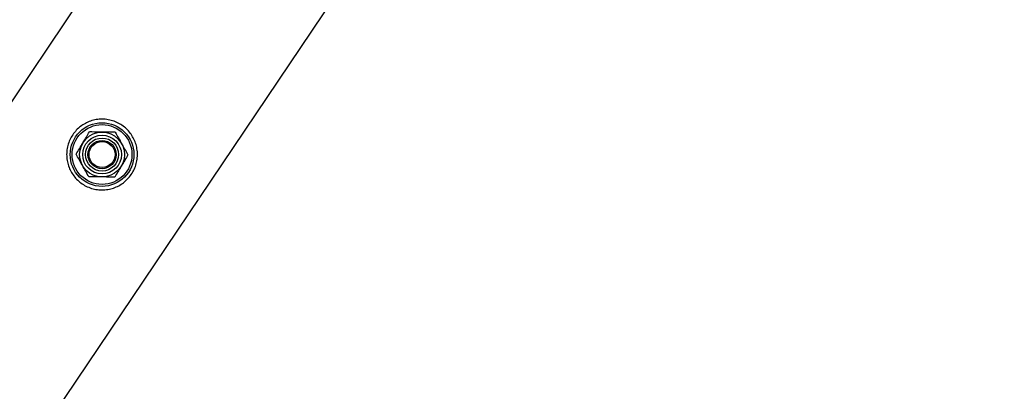
# Model space of a CAD drawing. Units: millimetres. Extents: x 0 to 69.7, y 0 to 81.8.
# Drawn here: x 53.4 to 54, y 60 to 60.3 of the extents above; entities that cross this region are included whole.
import ezdxf

# ---------------------------------------------------------------- set-up
doc = ezdxf.new("R2010")
doc.units = ezdxf.units.MM
doc.layers.add('LE_NORM', color=179, linetype='Continuous', lineweight=50)
doc.styles.add('SLDTEXTSTYLE0', font='TXT', dxfattribs={"width": 0.605})
doc.dimstyles.new('SLDDIMSTYLE0', dxfattribs={"dimtxt": 0.35, "dimasz": 0.3, "dimexe": 0, "dimexo": 0.0625, "dimgap": 0.0875, "dimtad": 1, "dimdec": 0, "dimlfac": 70, "dimrnd": 1e-09, "dimzin": 12, "dimdsep": 46, "dimtxsty": 'SLDTEXTSTYLE0', "dimsah": 1, "dimcen": 0.09, "dimadec": 0, "dimazin": 3, "dimtfac": 1, "dimtofl": 0, "dimtmove": 0, "dimatfit": 3, "dimfxl": 1, "dimfrac": 2, "dimtolj": 1, "dimtzin": 12, "dimarcsym": 0})

# ---------------------------------------------------------------- blocks, each defined once
blk = doc.blocks.new('*D84')
at = {"layer": 'Defpoints', "color": 0}
for p in [(53.66294, 60.46624), (55.18084, 60.40994), (55.18084, 60.40994), (54.9876, 59.93136)]:
    blk.add_point(p, dxfattribs=at)
at = {"layer": 'LE_NORM', "color": 0, "lineweight": -2}
for p, q in [((53.68634, 60.5242), (53.85618, 60.94483)), ((54.13436, 60.8325), (54.90266, 60.52227)), ((55.011, 59.98932), (55.18084, 60.40994)), ((55.18084, 60.40994), (56.02145, 60.07052))]:
    blk.add_line(p, q, dxfattribs=at)
at = {"layer": 'LE_NORM', "color": 0}
for points in [[(54.15308, 60.87886), (54.11564, 60.78614), (53.85618, 60.94483)], [(54.88394, 60.47591), (54.92138, 60.56863), (55.18084, 60.40994)]]:
    blk.add_solid(points, dxfattribs=at)
at = {"layer": 'LE_NORM', "color": 0, "insert": (55.90778, 60.58824), "char_height": 0.35, "attachment_point": 2, "rotation": 338.01173, "style": 'SLDTEXTSTYLE0'}
blk.add_mtext('\\A1;100', dxfattribs=at)

msp = doc.modelspace()

# ---------------------------------------------------------------- linework, layer by layer
at = {"color": 7, "linetype": 'Continuous', "lineweight": 25}
for p, q in [((53.60402, 60.49243), (51.61809, 57.54114)), ((51.72348, 57.47027), (53.68689, 60.38809))]:
    msp.add_line(p, q, dxfattribs=at)
for radius in [0.01929, 0.0181, 0.01357, 0.01173, 0.01, 0.00857, 0.00786]:
    msp.add_circle((53.46355, 60.16994), radius, dxfattribs=at)
for points, knots in [([(53.44577, 60.1819), (53.44647, 60.18284), (53.44787, 60.18471), (53.45049, 60.18704), (53.45341, 60.18892), (53.45662, 60.19032), (53.46005, 60.19118), (53.46365, 60.19147), (53.46729, 60.19114), (53.47084, 60.1902), (53.47414, 60.18868), (53.47708, 60.18669), (53.4796, 60.18427), (53.48169, 60.18153), (53.4833, 60.17848), (53.48444, 60.17516), (53.48501, 60.17165), (53.485, 60.16802), (53.48436, 60.1644), (53.48313, 60.16096), (53.48134, 60.15783), (53.47914, 60.1551), (53.47656, 60.1528), (53.47368, 60.15095), (53.47051, 60.14958), (53.46708, 60.1487), (53.4635, 60.14841), (53.45985, 60.14872), (53.4563, 60.14967), (53.453, 60.15117), (53.45005, 60.15318), (53.44752, 60.15558), (53.44544, 60.15833), (53.44381, 60.16137), (53.44269, 60.16467), (53.44209, 60.16819), (53.4421, 60.17182), (53.44273, 60.17541), (53.44393, 60.17884), (53.44516, 60.18088), (53.44577, 60.1819)], [0, 0, 0, 0, 0.02579, 0.051584, 0.077327, 0.103076, 0.129766, 0.156454, 0.183861, 0.21126, 0.237681, 0.2641, 0.289453, 0.314812, 0.340508, 0.366209, 0.393153, 0.420095, 0.447439, 0.474776, 0.500847, 0.526919, 0.552063, 0.577212, 0.603176, 0.629143, 0.6564, 0.683652, 0.710728, 0.737798, 0.763562, 0.789329, 0.814665, 0.840006, 0.866302, 0.892599, 0.919962, 0.947318, 0.973662, 1, 1, 1, 1]), ([(53.45189, 60.17688), (53.45199, 60.17704), (53.45271, 60.17825), (53.45407, 60.18053), (53.45529, 60.18258), (53.4559, 60.18362)], [0, 0, 0, 0, 0.070092, 0.530785, 1, 1, 1, 1]), ([(53.46374, 60.18351), (53.46303, 60.18352), (53.46037, 60.18355), (53.45779, 60.18359), (53.4559, 60.18362)], [0, 0, 0, 0, 0.268634, 1, 1, 1, 1]), ([(53.47157, 60.1834), (53.47091, 60.18341), (53.46836, 60.18345), (53.46571, 60.18348), (53.46374, 60.18351)], [0, 0, 0, 0, 0.257551, 1, 1, 1, 1]), ([(53.47157, 60.1834), (53.47219, 60.18229), (53.47345, 60.18005), (53.47474, 60.17773), (53.4754, 60.17656)], [0, 0, 0, 0, 0.495458, 1, 1, 1, 1]), ([(53.44788, 60.17015), (53.44853, 60.17124), (53.44985, 60.17345), (53.45121, 60.17573), (53.45189, 60.17688)], [0, 0, 0, 0, 0.495458, 1, 1, 1, 1]), ([(53.4754, 60.17656), (53.47549, 60.1764), (53.47617, 60.17517), (53.47747, 60.17286), (53.47863, 60.17078), (53.47922, 60.16973)], [0, 0, 0, 0, 0.070092, 0.530785, 1, 1, 1, 1]), ([(53.45171, 60.16331), (53.45162, 60.16348), (53.45093, 60.1647), (53.44964, 60.16702), (53.44847, 60.1691), (53.44788, 60.17015)], [0, 0, 0, 0, 0.070092, 0.530785, 1, 1, 1, 1]), ([(53.47922, 60.16973), (53.47857, 60.16863), (53.47726, 60.16643), (53.4759, 60.16414), (53.47521, 60.16299)], [0, 0, 0, 0, 0.495458, 1, 1, 1, 1]), ([(53.45553, 60.15647), (53.45491, 60.15759), (53.45366, 60.15983), (53.45236, 60.16214), (53.45171, 60.16331)], [0, 0, 0, 0, 0.495458, 1, 1, 1, 1]), ([(53.47521, 60.16299), (53.47512, 60.16283), (53.4744, 60.16163), (53.47304, 60.15935), (53.47182, 60.1573), (53.4712, 60.15626)], [0, 0, 0, 0, 0.070092, 0.530785, 1, 1, 1, 1]), ([(53.46337, 60.15637), (53.46266, 60.15638), (53.46, 60.15641), (53.45742, 60.15645), (53.45553, 60.15647)], [0, 0, 0, 0, 0.2686336, 1, 1, 1, 1]), ([(53.4712, 60.15626), (53.47055, 60.15627), (53.46799, 60.15631), (53.46534, 60.15634), (53.46337, 60.15637)], [0, 0, 0, 0, 0.2575513, 1, 1, 1, 1])]:
    msp.add_open_spline(points, degree=3, knots=knots, dxfattribs=at)

# ---------------------------------------------------------------- dimensions: what is measured, and where the dimension line sits
at = {"layer": 'LE_NORM', "color": 7}
dim = msp.add_linear_dim(base=(55.18084, 60.40994), p1=(53.66294, 60.46624), p2=(54.9876, 59.93136), angle=338.01173, dimstyle='SLDDIMSTYLE0', dxfattribs=at)
dim.commit()
dim.dimension.update_dxf_attribs({"geometry": '*D84', "text_midpoint": (55.74397, 60.18256), "dimtype": 160})

doc.saveas('drawing.dxf')
